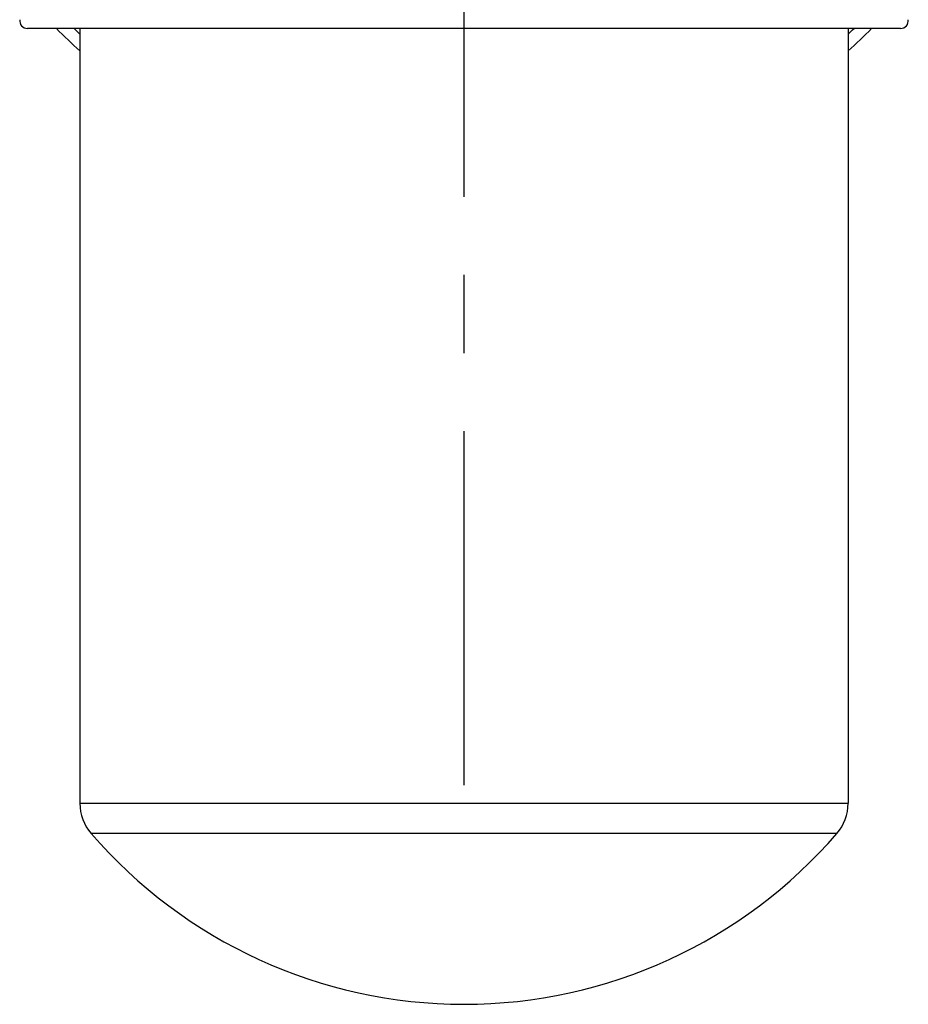
# Model space of a CAD drawing. Units: inches. Extents: x 0 to 22, y 0 to 17.
# Drawn here: x 2.4 to 3.5, y 5.8 to 7 of the extents above; entities that cross this region are included whole.
import ezdxf

# ---------------------------------------------------------------- set-up
doc = ezdxf.new("R2010")
doc.units = ezdxf.units.IN
doc.header["$LTSCALE"] = 1.21
doc.header["$MEASUREMENT"] = 0
doc.linetypes.add('CENTER', pattern=[0.6, 0.375, -0.075, 0.075, -0.075])
doc.layers.get('0').update_dxf_attribs({"linetype": 'CONTINUOUS'})
doc.layers.add('DEFAULT_1', color=7, linetype='CENTER')

msp = doc.modelspace()

# ---------------------------------------------------------------- linework, layer by layer
at = {"color": 7, "linetype": 'Continuous'}
for p, q in [((3.4802, 7.0052), (2.3613, 7.0052)), ((2.4286, 7.0052), (2.4286, 6.0127)), ((3.4129, 7.0052), (3.4129, 6.0127))]:
    msp.add_line(p, q, dxfattribs=at)
at = {"color": 9, "linetype": 'Continuous'}
for p, q in [((2.4286, 6.0127), (3.4129, 6.0127)), ((2.4429, 5.9742), (3.3986, 5.9742))]:
    msp.add_line(p, q, dxfattribs=at)
at = {"color": 7, "linetype": 'Continuous'}
for centre, radius, start, end in [((2.3613, 7.015), 0.00984, 171.6897, 270), ((3.4802, 7.015), 0.00984, 270, 8.3103), ((2.9208, 7.5268), 0.7382, 224.9646, 228.1893), ((2.9208, 7.5268), 0.7382, 311.8107, 315.0354), ((2.4877, 6.0127), 0.0591, 180, 220.7529), ((3.3538, 6.0127), 0.0591, 319.2471, 360), ((2.9208, 6.3859), 0.6307, 220.7529, 319.2471)]:
    msp.add_arc(centre, radius, start, end, dxfattribs=at)
at = {"color": 9, "linetype": 'Continuous'}
for start, end in [(226.2322, 227.0569), (312.9431, 313.7678)]:
    msp.add_arc((2.9208, 7.5268), 0.7224, start, end, dxfattribs=at)
at = {"layer": 'DEFAULT_1', "color": 7, "linetype": 'CENTER'}
msp.add_line((2.9208, 6.0357), (2.9208, 10.3853), dxfattribs=at)

doc.saveas('drawing.dxf')
